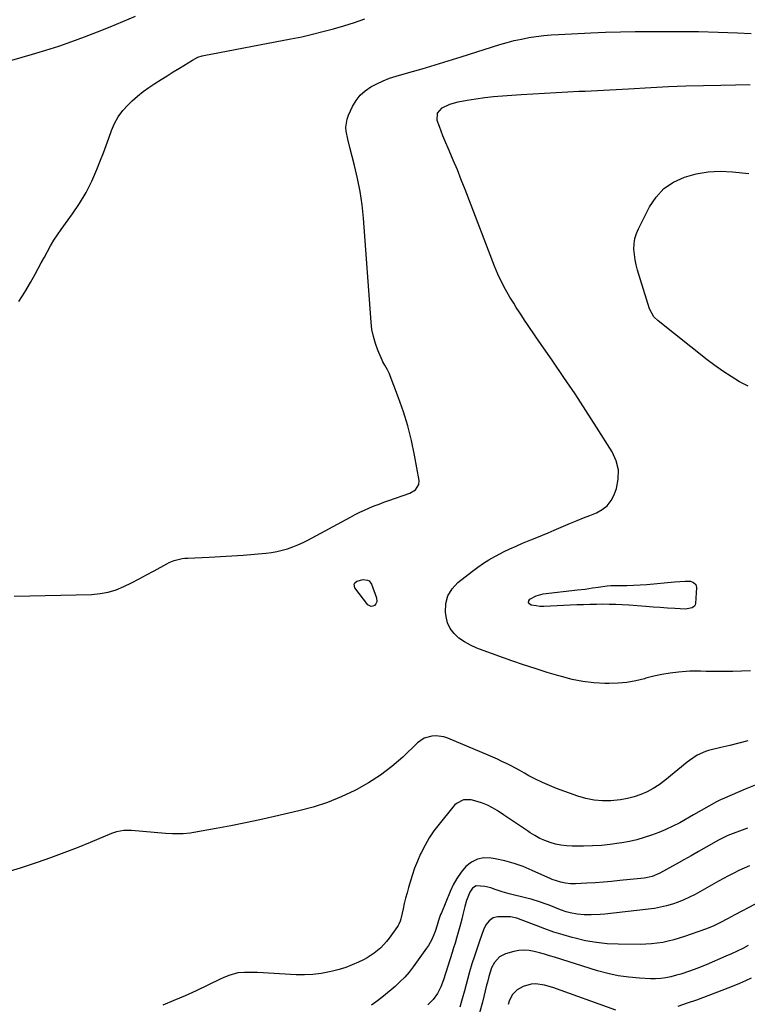
# Model space of a CAD drawing. Units: inches. Extents: x 1921090 to 1926511, y 411302 to 416620.
# Drawn here: x 1922062 to 1922439, y 413083 to 413593 of the extents above; entities that cross this region are included whole.
import ezdxf

# ---------------------------------------------------------------- set-up
doc = ezdxf.new("R2010")
doc.units = ezdxf.units.IN
doc.header["$MEASUREMENT"] = 0
doc.layers.add('7', color=7, linetype='Continuous')
doc.layers.add('8', color=7, linetype='Continuous')

msp = doc.modelspace()

# ---------------------------------------------------------------- linework, layer by layer
at = {"layer": '7', "color": 18}
for points in [[(1922061.71, 413446.99, 1692), (1922064.84, 413451.86, 1692), (1922067.76, 413456.87, 1692), (1922070.1, 413461.2, 1692), (1922071.7, 413464.15, 1692), (1922073.3, 413467.1, 1692), (1922074.89, 413470.05, 1692), (1922076.49, 413473, 1692), (1922078.15, 413475.91, 1692), (1922079.88, 413478.78, 1692), (1922081.71, 413481.58, 1692), (1922083.62, 413484.33, 1692), (1922089.46, 413492.44, 1692), (1922093.13, 413497.94, 1692), (1922096.51, 413503.61, 1692), (1922099.46, 413509.51, 1692), (1922102.13, 413515.56, 1692), (1922104.01, 413520.31, 1692), (1922105.5, 413524.12, 1692), (1922106.94, 413527.95, 1692), (1922108.33, 413531.79, 1692), (1922109.69, 413535.65, 1692), (1922111.27, 413539.35, 1692), (1922113.17, 413542.85, 1692), (1922115.56, 413546.04, 1692), (1922118.27, 413549.02, 1692), (1922120.39, 413551.03, 1692), (1922123.17, 413553.52, 1692), (1922126.04, 413555.88, 1692), (1922129.04, 413558.07, 1692), (1922132.14, 413560.14, 1692), (1922135.31, 413562.12, 1692), (1922138.48, 413564.1, 1692), (1922141.65, 413566.07, 1692), (1922144.82, 413568.05, 1692), (1922151.55, 413572.22, 1692), (1922154.39, 413573.66, 1692), (1922156.66, 413574.39, 1692), (1922157.44, 413574.56, 1692), (1922202.63, 413583.2, 1692), (1922208.18, 413584.33, 1692), (1922213.7, 413585.57, 1692), (1922219.18, 413586.95, 1692), (1922224.65, 413588.43, 1692), (1922230.07, 413590.04, 1692), (1922235.46, 413591.75, 1692), (1922240.81, 413593.6, 1692)], [(1922059.18, 413294.31, 1694), (1922099.4, 413295.27, 1694), (1922103.73, 413295.65, 1694), (1922107.97, 413296.39, 1694), (1922112.08, 413297.68, 1694), (1922116.1, 413299.32, 1694), (1922120.04, 413301.27, 1694), (1922123.95, 413303.27, 1694), (1922127.83, 413305.33, 1694), (1922131.69, 413307.44, 1694), (1922138.32, 413311.13, 1694), (1922139.58, 413311.77, 1694), (1922142.19, 413312.81, 1694), (1922146.31, 413313.79, 1694), (1922147.72, 413313.95, 1694), (1922149.13, 413314.06, 1694), (1922160.29, 413314.55, 1694), (1922166.15, 413314.84, 1694), (1922172, 413315.19, 1694), (1922177.85, 413315.61, 1694), (1922183.7, 413316.08, 1694), (1922189.64, 413316.6, 1694), (1922192.49, 413316.95, 1694), (1922195.32, 413317.43, 1694), (1922198.12, 413318.1, 1694), (1922200.88, 413318.9, 1694), (1922203.59, 413319.87, 1694), (1922206.27, 413320.93, 1694), (1922208.88, 413322.13, 1694), (1922211.45, 413323.43, 1694), (1922233.47, 413335.32, 1694), (1922235.87, 413336.58, 1694), (1922238.29, 413337.79, 1694), (1922240.75, 413338.93, 1694), (1922243.23, 413340.03, 1694), (1922245.73, 413341.07, 1694), (1922248.25, 413342.08, 1694), (1922250.79, 413343.03, 1694), (1922253.34, 413343.95, 1694), (1922264.25, 413347.77, 1694), (1922267.14, 413349.5, 1694), (1922268.95, 413352.21, 1694), (1922269.04, 413354.35, 1694), (1922266.66, 413367.49, 1694), (1922265.07, 413375.05, 1694), (1922263.2, 413382.53, 1694), (1922260.92, 413389.9, 1694), (1922258.35, 413397.19, 1694), (1922253.5, 413409.86, 1694), (1922252.71, 413411.6, 1694), (1922251.19, 413414.04, 1694), (1922250.27, 413415.71, 1694), (1922249.87, 413416.58, 1694), (1922247.66, 413421.77, 1694), (1922246.36, 413425.3, 1694), (1922245.3, 413428.88, 1694), (1922244.6, 413432.55, 1694), (1922244.15, 413436.27, 1694), (1922240.2, 413490.23, 1694), (1922239.49, 413497.15, 1694), (1922238.53, 413504.04, 1694), (1922237.17, 413510.86, 1694), (1922235.55, 413517.63, 1694), (1922233.04, 413526.94, 1694), (1922232.03, 413531.14, 1694), (1922231.25, 413535.39, 1694), (1922231.12, 413537.51, 1694), (1922231.71, 413541.6, 1694), (1922232.43, 413543.59, 1694), (1922234.57, 413548.15, 1694), (1922236.36, 413551.19, 1694), (1922238.46, 413553.94, 1694), (1922241.04, 413556.26, 1694), (1922243.93, 413558.28, 1694), (1922247.12, 413559.96, 1694), (1922250.38, 413561.47, 1694), (1922253.74, 413562.75, 1694), (1922257.17, 413563.87, 1694), (1922263.75, 413565.77, 1694), (1922270.51, 413567.75, 1694), (1922277.26, 413569.75, 1694), (1922284, 413571.81, 1694), (1922290.73, 413573.89, 1694), (1922310.88, 413580.2, 1694), (1922314.59, 413581.29, 1694), (1922318.32, 413582.27, 1694), (1922322.09, 413583.11, 1694), (1922325.89, 413583.85, 1694), (1922329.71, 413584.44, 1694), (1922333.54, 413584.94, 1694), (1922337.38, 413585.29, 1694), (1922341.24, 413585.53, 1694), (1922357.89, 413586.29, 1694), (1922365.58, 413586.59, 1694), (1922373.27, 413586.83, 1694), (1922380.96, 413586.97, 1694), (1922388.66, 413587.06, 1694), (1922393.63, 413587.08, 1694), (1922403.7, 413587.06, 1694), (1922413.77, 413586.94, 1694), (1922423.84, 413586.68, 1694), (1922433.91, 413586.32, 1694), (1922441.09, 413586.01, 1694)], [(1922440.68, 413255.6, 1696), (1922436.07, 413255.41, 1696), (1922431.46, 413255.29, 1696), (1922426.85, 413255.23, 1696), (1922420.43, 413255.19, 1696), (1922417.62, 413255.23, 1696), (1922414.81, 413255.39, 1696), (1922412, 413255.49, 1696), (1922409.2, 413255.37, 1696), (1922403.36, 413254.89, 1696), (1922399.07, 413254.41, 1696), (1922394.8, 413253.75, 1696), (1922390.59, 413252.83, 1696), (1922386.4, 413251.74, 1696), (1922385.74, 413251.55, 1696), (1922381.22, 413250.44, 1696), (1922376.66, 413249.62, 1696), (1922372.04, 413249.21, 1696), (1922367.39, 413249.09, 1696), (1922365.26, 413249.13, 1696), (1922359.54, 413249.46, 1696), (1922353.88, 413250.1, 1696), (1922348.28, 413251.2, 1696), (1922342.73, 413252.6, 1696), (1922341.45, 413252.97, 1696), (1922335.31, 413254.84, 1696), (1922329.2, 413256.76, 1696), (1922323.11, 413258.79, 1696), (1922317.04, 413260.87, 1696), (1922302.22, 413266.09, 1696), (1922298.91, 413267.41, 1696), (1922295.69, 413268.91, 1696), (1922292.6, 413270.66, 1696), (1922289.6, 413272.59, 1696), (1922287.09, 413274.9, 1696), (1922285.06, 413277.5, 1696), (1922283.76, 413280.53, 1696), (1922282.95, 413283.84, 1696), (1922282.7, 413286.11, 1696), (1922282.91, 413290.5, 1696), (1922283.92, 413294.57, 1696), (1922286.1, 413298.13, 1696), (1922289.08, 413301.36, 1696), (1922296.68, 413307.34, 1696), (1922299.44, 413309.4, 1696), (1922302.28, 413311.36, 1696), (1922305.21, 413313.16, 1696), (1922308.21, 413314.87, 1696), (1922311.12, 413316.41, 1696), (1922312.72, 413317.25, 1696), (1922315.97, 413318.84, 1696), (1922319.26, 413320.32, 1696), (1922322.59, 413321.74, 1696), (1922326.92, 413323.49, 1696), (1922329.93, 413324.71, 1696), (1922332.93, 413325.95, 1696), (1922335.92, 413327.2, 1696), (1922338.91, 413328.46, 1696), (1922347.47, 413332.1, 1696), (1922350.8, 413333.5, 1696), (1922354.14, 413334.87, 1696), (1922357.5, 413336.2, 1696), (1922360.87, 413337.51, 1696), (1922363.88, 413339.16, 1696), (1922366.48, 413341.21, 1696), (1922368.47, 413343.86, 1696), (1922370.04, 413346.91, 1696), (1922371.19, 413350.11, 1696), (1922372.19, 413355.02, 1696), (1922372.32, 413359.84, 1696), (1922371.13, 413364.52, 1696), (1922369.07, 413369.09, 1696), (1922360.98, 413381.86, 1696), (1922355.42, 413390.51, 1696), (1922349.79, 413399.12, 1696), (1922344.06, 413407.65, 1696), (1922338.26, 413416.14, 1696), (1922329.53, 413428.75, 1696), (1922328.04, 413430.9, 1696), (1922326.56, 413433.06, 1696), (1922325.09, 413435.22, 1696), (1922323.63, 413437.39, 1696), (1922322.19, 413439.57, 1696), (1922320.76, 413441.76, 1696), (1922319.36, 413443.97, 1696), (1922317.99, 413446.19, 1696), (1922316.03, 413449.39, 1696), (1922313.8, 413453.27, 1696), (1922311.71, 413457.23, 1696), (1922309.84, 413461.29, 1696), (1922308.12, 413465.42, 1696), (1922292.83, 413505.14, 1696), (1922290.84, 413510.2, 1696), (1922288.82, 413515.25, 1696), (1922286.73, 413520.27, 1696), (1922284.61, 413525.28, 1696), (1922282.39, 413530.44, 1696), (1922281.37, 413532.87, 1696), (1922280.4, 413535.31, 1696), (1922279.49, 413537.78, 1696), (1922278.38, 413540.96, 1696), (1922278.47, 413544.66, 1696), (1922280.89, 413547.44, 1696), (1922284.96, 413549.29, 1696), (1922289.28, 413550.48, 1696), (1922293.9, 413551.35, 1696), (1922298.44, 413552.13, 1696), (1922302.99, 413552.8, 1696), (1922307.57, 413553.31, 1696), (1922312.16, 413553.7, 1696), (1922321.86, 413554.37, 1696), (1922327.91, 413554.76, 1696), (1922333.97, 413555.13, 1696), (1922340.03, 413555.45, 1696), (1922346.09, 413555.75, 1696), (1922351.81, 413556.01, 1696), (1922355.01, 413556.16, 1696), (1922358.21, 413556.31, 1696), (1922361.4, 413556.48, 1696), (1922364.6, 413556.65, 1696), (1922367.8, 413556.83, 1696), (1922371, 413557, 1696), (1922374.2, 413557.18, 1696), (1922377.4, 413557.35, 1696), (1922389.11, 413557.99, 1696), (1922398.17, 413558.43, 1696), (1922407.24, 413558.8, 1696), (1922416.3, 413559.06, 1696), (1922425.37, 413559.26, 1696), (1922440.55, 413559.5, 1696)], [(1922439.47, 413403.16, 1698), (1922434.97, 413405.47, 1698), (1922430.62, 413408.11, 1698), (1922426.35, 413410.87, 1698), (1922422.21, 413413.82, 1698), (1922418.15, 413416.89, 1698), (1922392.79, 413436.99, 1698), (1922390.66, 413439.05, 1698), (1922388.27, 413443.31, 1698), (1922382.15, 413463.33, 1698), (1922381.44, 413466.01, 1698), (1922380.87, 413468.72, 1698), (1922380.51, 413471.47, 1698), (1922380.29, 413474.24, 1698), (1922380.39, 413476.98, 1698), (1922380.76, 413479.66, 1698), (1922381.54, 413482.25, 1698), (1922382.59, 413484.78, 1698), (1922388.37, 413496.06, 1698), (1922391.81, 413501.18, 1698), (1922395.86, 413505.58, 1698), (1922400.82, 413508.93, 1698), (1922406.4, 413511.57, 1698), (1922412.53, 413513.19, 1698), (1922418.72, 413514.28, 1698), (1922425.01, 413514.57, 1698), (1922431.35, 413514.33, 1698), (1922439.84, 413513.46, 1698)], [(1922235.35, 413300.51, 1696), (1922235.77, 413301.26, 1696), (1922236.75, 413302.06, 1696), (1922240.09, 413302.92, 1696), (1922242.33, 413302.67, 1696), (1922243.21, 413302.23, 1696), (1922244.41, 413300.6, 1696), (1922246.98, 413293.47, 1696), (1922247.06, 413291.33, 1696), (1922246.61, 413290.39, 1696), (1922245.9, 413289.52, 1696), (1922244.98, 413289.1, 1696), (1922244.09, 413288.98, 1696), (1922242.45, 413289.91, 1696), (1922235.73, 413298.7, 1696), (1922235.35, 413300.51, 1696)], [(1922366.42, 413299.76, 1698), (1922368.33, 413299.84, 1698), (1922373.26, 413299.83, 1698), (1922376.69, 413299.87, 1698), (1922380.1, 413299.97, 1698), (1922383.52, 413300.16, 1698), (1922386.93, 413300.41, 1698), (1922401.32, 413301.67, 1698), (1922404.09, 413301.91, 1698), (1922406.85, 413302.16, 1698), (1922409.55, 413302.14, 1698), (1922411.17, 413301.49, 1698), (1922412.29, 413300.32, 1698), (1922412.64, 413298.75, 1698), (1922412.22, 413290.59, 1698), (1922412.03, 413289.81, 1698), (1922411.71, 413289.13, 1698), (1922410.48, 413288.19, 1698), (1922407.07, 413287.65, 1698), (1922401.39, 413287.95, 1698), (1922397.67, 413288.17, 1698), (1922393.96, 413288.4, 1698), (1922390.24, 413288.65, 1698), (1922386.53, 413288.93, 1698), (1922377.57, 413289.62, 1698), (1922374.23, 413289.84, 1698), (1922370.88, 413290, 1698), (1922367.53, 413290.07, 1698), (1922364.18, 413290.1, 1698), (1922360.83, 413290.06, 1698), (1922357.48, 413289.99, 1698), (1922354.14, 413289.89, 1698), (1922350.79, 413289.76, 1698), (1922333.63, 413289.02, 1698), (1922331.61, 413289.04, 1698), (1922329.6, 413289.28, 1698), (1922327.05, 413289.74, 1698), (1922326.19, 413290.32, 1698), (1922325.71, 413291, 1698), (1922325.83, 413291.82, 1698), (1922326.34, 413292.73, 1698), (1922329.6, 413294.56, 1698), (1922333.23, 413295.48, 1698), (1922351.1, 413297.53, 1698), (1922354.95, 413298.01, 1698), (1922358.79, 413298.58, 1698), (1922361.68, 413299.05, 1698), (1922366.42, 413299.76, 1698)], [(1922439.37, 413219.36, 1694), (1922434.66, 413218.15, 1694), (1922429.95, 413216.97, 1694), (1922425.24, 413215.8, 1694), (1922418.92, 413214.24, 1694), (1922417.39, 413213.8, 1694), (1922413.06, 413211.85, 1694), (1922409.09, 413209.18, 1694), (1922407.83, 413208.2, 1694), (1922396.25, 413198.76, 1694), (1922393.35, 413196.6, 1694), (1922390.33, 413194.64, 1694), (1922387.14, 413192.96, 1694), (1922383.84, 413191.48, 1694), (1922380.42, 413190.31, 1694), (1922376.95, 413189.36, 1694), (1922373.4, 413188.75, 1694), (1922369.8, 413188.35, 1694), (1922368.3, 413188.26, 1694), (1922363.95, 413188.25, 1694), (1922359.66, 413188.6, 1694), (1922355.44, 413189.47, 1694), (1922351.26, 413190.69, 1694), (1922340.18, 413194.69, 1694), (1922336.5, 413196.12, 1694), (1922332.88, 413197.67, 1694), (1922329.34, 413199.41, 1694), (1922325.85, 413201.27, 1694), (1922323.52, 413202.59, 1694), (1922321.23, 413203.87, 1694), (1922318.93, 413205.11, 1694), (1922316.61, 413206.33, 1694), (1922314.28, 413207.51, 1694), (1922311.93, 413208.66, 1694), (1922309.56, 413209.78, 1694), (1922307.17, 413210.85, 1694), (1922304.77, 413211.89, 1694), (1922283.83, 413220.72, 1694), (1922281.83, 413221.38, 1694), (1922277.72, 413221.92, 1694), (1922275.61, 413221.81, 1694), (1922271.65, 413220.63, 1694), (1922269.89, 413219.57, 1694), (1922268.24, 413218.28, 1694), (1922260.5, 413210.94, 1694), (1922254.89, 413206.06, 1694), (1922249.02, 413201.53, 1694), (1922242.79, 413197.52, 1694), (1922236.32, 413193.86, 1694), (1922235.76, 413193.58, 1694), (1922228.71, 413190.31, 1694), (1922221.54, 413187.4, 1694), (1922214.17, 413185.02, 1694), (1922206.67, 413183.01, 1694), (1922194.08, 413180.11, 1694), (1922186.55, 413178.43, 1694), (1922179, 413176.83, 1694), (1922171.43, 413175.33, 1694), (1922163.84, 413173.91, 1694), (1922152.27, 413171.83, 1694), (1922150.45, 413171.55, 1694), (1922146.8, 413171.18, 1694), (1922143.12, 413171.08, 1694), (1922141.29, 413171.11, 1694), (1922137.61, 413171.32, 1694), (1922120.03, 413172.84, 1694), (1922118.72, 413172.91, 1694), (1922116.09, 413172.85, 1694), (1922112.21, 413172.2, 1694), (1922109.73, 413171.35, 1694), (1922098.65, 413166.65, 1694), (1922091.86, 413163.88, 1694), (1922085.03, 413161.21, 1694), (1922078.14, 413158.71, 1694), (1922071.21, 413156.32, 1694), (1922062.35, 413153.4, 1694), (1922051.24, 413150.01, 1694)], [(1922443.03, 413196.44, 1692), (1922437.95, 413194.29, 1692), (1922427.27, 413189.63, 1692), (1922425.18, 413188.68, 1692), (1922423.12, 413187.68, 1692), (1922419.08, 413185.49, 1692), (1922415.1, 413183.19, 1692), (1922411.11, 413180.92, 1692), (1922404, 413176.9, 1692), (1922400.48, 413175.03, 1692), (1922396.89, 413173.3, 1692), (1922393.21, 413171.76, 1692), (1922389.47, 413170.36, 1692), (1922385.66, 413169.16, 1692), (1922381.82, 413168.09, 1692), (1922377.92, 413167.22, 1692), (1922374, 413166.49, 1692), (1922372.67, 413166.28, 1692), (1922368.04, 413165.65, 1692), (1922363.41, 413165.16, 1692), (1922358.76, 413164.89, 1692), (1922354.09, 413164.77, 1692), (1922348.26, 413164.75, 1692), (1922345.37, 413164.88, 1692), (1922342.5, 413165.2, 1692), (1922339.68, 413165.8, 1692), (1922336.89, 413166.58, 1692), (1922334.18, 413167.62, 1692), (1922331.53, 413168.79, 1692), (1922328.99, 413170.18, 1692), (1922326.52, 413171.7, 1692), (1922325.17, 413172.61, 1692), (1922322.07, 413174.7, 1692), (1922318.97, 413176.79, 1692), (1922315.88, 413178.88, 1692), (1922312.79, 413180.98, 1692), (1922309.52, 413183.18, 1692), (1922307.04, 413184.68, 1692), (1922304.47, 413186, 1692), (1922301.78, 413187.06, 1692), (1922299.01, 413187.93, 1692), (1922296.06, 413188.7, 1692), (1922292.08, 413188.7, 1692), (1922288.43, 413186.9, 1692), (1922287.41, 413186.01, 1692), (1922286.47, 413185, 1692), (1922279.33, 413176.16, 1692), (1922276.71, 413172.66, 1692), (1922274.26, 413169.04, 1692), (1922272.09, 413165.25, 1692), (1922270.1, 413161.35, 1692), (1922269.81, 413160.71, 1692), (1922268.19, 413157.01, 1692), (1922266.7, 413153.26, 1692), (1922265.37, 413149.45, 1692), (1922264.17, 413145.6, 1692), (1922263.54, 413143.39, 1692), (1922262.76, 413140.6, 1692), (1922262.02, 413137.81, 1692), (1922261.33, 413135, 1692), (1922260.68, 413132.18, 1692), (1922259.7, 413127.74, 1692), (1922259.55, 413127.14, 1692), (1922259.21, 413125.94, 1692), (1922258.52, 413124.22, 1692), (1922258.21, 413123.68, 1692), (1922257.88, 413123.16, 1692), (1922253.53, 413116.99, 1692), (1922252.19, 413115.24, 1692), (1922249.19, 413112.04, 1692), (1922245.78, 413109.25, 1692), (1922242.07, 413106.89, 1692), (1922240.12, 413105.86, 1692), (1922237.61, 413104.65, 1692), (1922234.32, 413103.19, 1692), (1922230.98, 413101.88, 1692), (1922227.56, 413100.79, 1692), (1922224.08, 413099.86, 1692), (1922222.6, 413099.51, 1692), (1922218.32, 413098.71, 1692), (1922214.03, 413098.16, 1692), (1922209.7, 413097.98, 1692), (1922205.35, 413098.04, 1692), (1922185.35, 413099.2, 1692), (1922183.63, 413099.28, 1692), (1922181.92, 413099.33, 1692), (1922178.49, 413099.33, 1692), (1922175.11, 413099.01, 1692), (1922170.49, 413097.66, 1692), (1922167.5, 413096.43, 1692), (1922166.03, 413095.77, 1692), (1922153.5, 413089.81, 1692), (1922147.78, 413087.18, 1692), (1922142.01, 413084.66, 1692), (1922136.18, 413082.29, 1692)], [(1922440.15, 413154.59, 1688), (1922437.41, 413153.38, 1688), (1922434.69, 413152.12, 1688), (1922432, 413150.78, 1688), (1922429.33, 413149.42, 1688), (1922426.68, 413148, 1688), (1922424.05, 413146.56, 1688), (1922411.92, 413139.74, 1688), (1922409.09, 413138.27, 1688), (1922406.21, 413136.91, 1688), (1922403.25, 413135.74, 1688), (1922400.23, 413134.68, 1688), (1922397.16, 413133.81, 1688), (1922394.06, 413133.06, 1688), (1922390.93, 413132.49, 1688), (1922387.77, 413132.04, 1688), (1922365.27, 413129.52, 1688), (1922362.86, 413129.3, 1688), (1922358.05, 413129.09, 1688), (1922354.52, 413129.12, 1688), (1922350.84, 413129.44, 1688), (1922347.22, 413130.18, 1688), (1922345.17, 413130.77, 1688), (1922342.2, 413131.79, 1688), (1922339.28, 413132.98, 1688), (1922336.34, 413134.12, 1688), (1922334.87, 413134.66, 1688), (1922331.41, 413135.86, 1688), (1922327.08, 413137.18, 1688), (1922324.89, 413137.76, 1688), (1922315.67, 413140.1, 1688), (1922311.97, 413141.13, 1688), (1922308.33, 413142.35, 1688), (1922306.23, 413143.07, 1688), (1922303.13, 413143.91, 1688), (1922298.58, 413144.19, 1688), (1922296.69, 413142.95, 1688), (1922295.23, 413140.97, 1688), (1922293.49, 413136.51, 1688), (1922292.63, 413133.42, 1688), (1922291.69, 413129.35, 1688), (1922291.11, 413126.85, 1688), (1922290.49, 413124.36, 1688), (1922289.83, 413121.89, 1688), (1922289.13, 413119.42, 1688), (1922288.4, 413116.96, 1688), (1922287.66, 413114.51, 1688), (1922286.9, 413112.06, 1688), (1922286.14, 413109.61, 1688), (1922281.67, 413095.49, 1688), (1922280.29, 413091.85, 1688), (1922278.5, 413088.39, 1688), (1922276.25, 413085.24, 1688), (1922273.5, 413082.52, 1688)], [(1922443.11, 413134.62, 1686), (1922432.6, 413129.1, 1686), (1922428.84, 413127.11, 1686), (1922425.09, 413125.11, 1686), (1922421.27, 413123.24, 1686), (1922417.32, 413121.68, 1686), (1922406.52, 413117.9, 1686), (1922403.73, 413116.99, 1686), (1922400.93, 413116.17, 1686), (1922398.09, 413115.47, 1686), (1922395.22, 413114.85, 1686), (1922392.33, 413114.39, 1686), (1922389.43, 413114.04, 1686), (1922386.52, 413113.87, 1686), (1922383.59, 413113.81, 1686), (1922372.11, 413113.92, 1686), (1922366.46, 413114.19, 1686), (1922360.84, 413114.75, 1686), (1922355.28, 413115.73, 1686), (1922349.76, 413116.99, 1686), (1922348.35, 413117.37, 1686), (1922343.59, 413118.74, 1686), (1922338.87, 413120.22, 1686), (1922334.2, 413121.85, 1686), (1922329.56, 413123.59, 1686), (1922321.85, 413126.62, 1686), (1922319.57, 413127.45, 1686), (1922316.43, 413128.14, 1686), (1922315.63, 413128.18, 1686), (1922309.86, 413128.18, 1686), (1922307.32, 413127.64, 1686), (1922305.22, 413126.1, 1686), (1922303.59, 413123.89, 1686), (1922302.41, 413121.41, 1686), (1922300.42, 413115.93, 1686), (1922299, 413111.87, 1686), (1922297.64, 413107.78, 1686), (1922296.38, 413103.67, 1686), (1922295.19, 413099.53, 1686), (1922292.51, 413089.83, 1686), (1922291.34, 413085.58, 1686), (1922290.17, 413081.34, 1686)], [(1922439.51, 413113.18, 1684), (1922436.65, 413111.72, 1684), (1922433.77, 413110.3, 1684), (1922430.86, 413108.96, 1684), (1922427.93, 413107.66, 1684), (1922417.67, 413103.26, 1684), (1922415.53, 413102.37, 1684), (1922413.37, 413101.5, 1684), (1922409.02, 413099.86, 1684), (1922404.61, 413098.42, 1684), (1922402.38, 413097.79, 1684), (1922399.42, 413097.03, 1684), (1922396.8, 413096.52, 1684), (1922394.16, 413096.15, 1684), (1922391.5, 413096.01, 1684), (1922388.82, 413096.03, 1684), (1922383.09, 413096.3, 1684), (1922377.58, 413096.78, 1684), (1922372.12, 413097.54, 1684), (1922366.73, 413098.72, 1684), (1922361.39, 413100.17, 1684), (1922339.2, 413107.16, 1684), (1922336.57, 413107.97, 1684), (1922333.94, 413108.75, 1684), (1922331.29, 413109.5, 1684), (1922328.64, 413110.22, 1684), (1922325.98, 413110.69, 1684), (1922323.33, 413110.88, 1684), (1922320.68, 413110.64, 1684), (1922318.03, 413110.12, 1684), (1922313.69, 413108.89, 1684), (1922310.61, 413107.37, 1684), (1922308.04, 413104.46, 1684), (1922306.58, 413101.7, 1684), (1922305.15, 413097.23, 1684), (1922304.38, 413094.17, 1684), (1922304, 413092.64, 1684), (1922301.89, 413083.93, 1684), (1922300.28, 413078.33, 1684)], [(1922441.04, 413096.37, 1682), (1922438.03, 413094.97, 1682), (1922435, 413093.63, 1682), (1922431.96, 413092.33, 1682), (1922428.88, 413091.1, 1682), (1922425.79, 413089.9, 1682), (1922412.7, 413084.99, 1682), (1922407.92, 413083.28, 1682), (1922403.1, 413081.67, 1682)], [(1922370.96, 413079.8, 1682), (1922338.35, 413091.45, 1682), (1922333.93, 413092.69, 1682), (1922329.38, 413093.29, 1682), (1922327.13, 413093.2, 1682), (1922322.91, 413092.04, 1682), (1922319.83, 413090.23, 1682), (1922317.24, 413087.69, 1682), (1922315.68, 413084.41, 1682), (1922315.2, 413082.62, 1682)]]:
    msp.add_polyline3d(points, dxfattribs=at)
at = {"layer": '8', "color": 18}
for points in [[(1922058.11, 413572.17, 1690), (1922068.78, 413575.23, 1690), (1922075.58, 413577.27, 1690), (1922082.35, 413579.43, 1690), (1922089.07, 413581.76, 1690), (1922095.74, 413584.21, 1690), (1922102.37, 413586.79, 1690), (1922108.97, 413589.42, 1690), (1922115.53, 413592.16, 1690), (1922122.07, 413594.95, 1690)], [(1922439.11, 413174.08, 1690), (1922428.93, 413170.19, 1690), (1922426.5, 413169.12, 1690), (1922424.73, 413168.19, 1690), (1922424.15, 413167.87, 1690), (1922417.62, 413164.13, 1690), (1922413.78, 413161.94, 1690), (1922409.93, 413159.76, 1690), (1922406.07, 413157.6, 1690), (1922402.2, 413155.45, 1690), (1922393.69, 413150.73, 1690), (1922389.77, 413149.07, 1690), (1922386.66, 413148.36, 1690), (1922385.6, 413148.22, 1690), (1922372.93, 413146.89, 1690), (1922368.69, 413146.48, 1690), (1922364.44, 413146.11, 1690), (1922360.19, 413145.8, 1690), (1922355.94, 413145.54, 1690), (1922349.96, 413145.22, 1690), (1922347.43, 413145.22, 1690), (1922344.92, 413145.49, 1690), (1922342.44, 413145.99, 1690), (1922337.94, 413147.51, 1690), (1922336.84, 413147.97, 1690), (1922335.75, 413148.45, 1690), (1922327.6, 413152.19, 1690), (1922322.96, 413154.11, 1690), (1922318.23, 413155.79, 1690), (1922313.4, 413157.12, 1690), (1922308.48, 413158.2, 1690), (1922306.25, 413158.6, 1690), (1922302.6, 413158.67, 1690), (1922299.19, 413158.07, 1690), (1922296.12, 413156.47, 1690), (1922293.28, 413154.19, 1690), (1922290.83, 413151.18, 1690), (1922288.6, 413148.03, 1690), (1922286.7, 413144.66, 1690), (1922285.04, 413141.15, 1690), (1922280.53, 413130.21, 1690), (1922280.17, 413129.3, 1690), (1922279.12, 413126.28, 1690), (1922278.37, 413123.81, 1690), (1922277.31, 413120.54, 1690), (1922275.59, 413116.4, 1690), (1922273.88, 413113.3, 1690), (1922272.9, 413111.82, 1690), (1922265.97, 413102.21, 1690), (1922263.83, 413099.47, 1690), (1922261.57, 413096.84, 1690), (1922259.11, 413094.38, 1690), (1922256.53, 413092.04, 1690), (1922250.5, 413086.96, 1690), (1922247.47, 413084.56, 1690), (1922244.34, 413082.29, 1690)]]:
    msp.add_polyline3d(points, dxfattribs=at)

doc.saveas('drawing.dxf')
